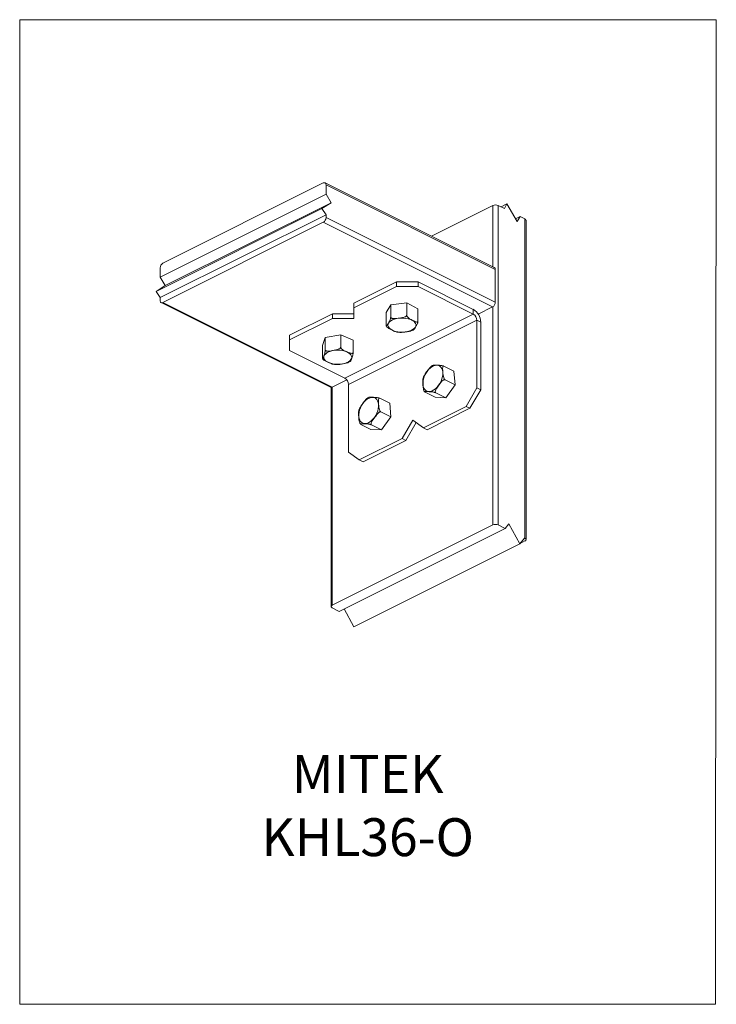
# Model space of a CAD drawing. Units: millimetres. Extents: x -973 to -237, y -151 to 889.
import ezdxf

# ---------------------------------------------------------------- set-up
doc = ezdxf.new("R2010")
doc.units = ezdxf.units.MM
doc.header["$MEASUREMENT"] = 0
doc.layers.get('0').update_dxf_attribs({"linetype": 'CONTINUOUS', "lineweight": 15})
doc.layers.add('OBJ', color=179, linetype='CONTINUOUS')
doc.styles.add('SLDTEXTSTYLE0', font='TXT', dxfattribs={"width": 0.605})

msp = doc.modelspace()

# ---------------------------------------------------------------- linework, layer by layer
at = {"color": 7, "linetype": 'Continuous', "lineweight": 20}
for p, q in [((-821.6, 632.2), (-652.1, 716.9)), ((-471.5, 627.7), (-650.3, 717.1)), ((-649.2, 714.9), (-649.2, 705)), ((-470.5, 625.5), (-649.2, 714.9)), ((-824.4, 617.4), (-649.2, 705)), ((-649.2, 705), (-644, 696.1)), ((-828.8, 602.2), (-653.6, 689.8)), ((-819.2, 608.5), (-644, 696.1)), ((-644, 696.1), (-653.6, 689.8)), ((-653.6, 689.8), (-649.2, 683.4)), ((-537.8, 660.8), (-473.1, 693.2)), ((-473.1, 628.5), (-473.1, 693.2)), ((-467.4, 693.2), (-460.8, 689.9)), ((-467.4, 355.7), (-467.4, 693.2)), ((-464.4, 691.7), (-458.3, 694.8)), ((-460.8, 689.9), (-458.3, 694.8)), ((-458.3, 694.8), (-447.2, 676.1)), ((-824.4, 595.8), (-649.2, 683.4)), ((-649.2, 683.4), (-649.2, 680.3)), ((-470.5, 590.9), (-649.2, 680.3)), ((-449, 679.2), (-444.2, 681.6)), ((-447.2, 676.1), (-444.2, 681.6)), ((-444.2, 681.6), (-439.2, 679.1)), ((-439.2, 341.6), (-439.2, 679.1)), ((-438, 340.2), (-438, 677.7)), ((-821.6, 590.6), (-652.1, 675.4)), ((-473.3, 586), (-652.1, 675.4)), ((-824.4, 627.3), (-824.4, 617.4)), ((-470.5, 590.9), (-470.5, 625.5)), ((-824.4, 617.4), (-819.2, 608.5)), ((-819.2, 608.5), (-828.8, 602.2)), ((-619.9, 590), (-574.7, 612.6)), ((-619.9, 585), (-574.7, 607.6)), ((-574.7, 607.6), (-574.7, 612.6)), ((-574.7, 612.6), (-552.1, 612.6)), ((-552.1, 607.6), (-574.7, 607.6)), ((-552.1, 612.6), (-552.1, 607.6)), ((-552.1, 612.6), (-493.7, 583.4)), ((-552.1, 607.6), (-493.7, 578.5)), ((-828.8, 602.2), (-824.4, 595.8)), ((-824.4, 595.8), (-824.4, 592.7)), ((-823.4, 590.5), (-644.7, 501.2)), ((-642.9, 501.3), (-821.6, 590.6)), ((-619.9, 585), (-619.9, 590)), ((-619.9, 573.7), (-619.9, 585)), ((-585.9, 580), (-580.9, 588.2)), ((-580.9, 588.2), (-564, 590.2)), ((-580.9, 588.2), (-580.9, 575.3)), ((-564, 590.2), (-564, 577.2)), ((-564, 590.2), (-552.2, 583.9)), ((-552.2, 583.9), (-552.2, 570.9)), ((-493.7, 578.5), (-493.7, 583.4)), ((-488.5, 578.4), (-473.3, 586)), ((-473.1, 355.7), (-473.1, 586.2)), ((-687.7, 556.1), (-642.5, 578.7)), ((-687.7, 551.1), (-642.5, 573.7)), ((-642.5, 573.7), (-642.5, 578.7)), ((-642.5, 578.7), (-619.9, 578.7)), ((-642.5, 573.7), (-619.9, 573.7)), ((-629.4, 510.7), (-493.7, 578.5)), ((-585.9, 580), (-585.9, 567)), ((-625.5, 504), (-489.9, 571.9)), ((-585.8, 566.4), (-585.5, 566)), ((-489.9, 571.9), (-489.9, 500.4)), ((-485.9, 569.8), (-489.9, 571.9)), ((-485.9, 569.8), (-485.9, 498.4)), ((-687.7, 556.1), (-687.7, 551.1)), ((-687.7, 551.1), (-687.7, 539.8)), ((-653.1, 545.1), (-650, 553.6)), ((-650, 553.6), (-633.7, 556.5)), ((-650, 553.6), (-650, 540.7)), ((-633.7, 556.5), (-633.7, 543.6)), ((-633.7, 556.5), (-620.5, 550.9)), ((-653.1, 545.1), (-653.1, 532.1)), ((-620.5, 550.9), (-620.5, 537.9)), ((-687.7, 539.8), (-629.4, 510.7)), ((-653, 531.5), (-652.5, 530.7)), ((-514.1, 518.1), (-524.7, 523.4)), ((-514.1, 518.1), (-512.9, 503.8)), ((-643.8, 501), (-643.8, 269.5)), ((-642.9, 501.3), (-627.4, 509)), ((-642.6, 271), (-642.6, 501.4)), ((-625.5, 504), (-625.5, 432.6)), ((-512.9, 503.8), (-523.5, 509.1)), ((-512.9, 503.8), (-522.8, 490.1)), ((-501.2, 480.9), (-489.9, 500.4)), ((-489.9, 500.4), (-485.9, 498.4)), ((-581.9, 484.2), (-592.5, 489.5)), ((-534, 490.6), (-544.6, 495.9)), ((-522.8, 490.1), (-534, 490.6)), ((-522.8, 490.1), (-533.4, 495.4)), ((-485.9, 498.4), (-497.2, 478.9)), ((-581.9, 484.2), (-580.7, 469.9)), ((-546.4, 458.3), (-501.2, 480.9)), ((-542.4, 456.3), (-497.2, 478.9)), ((-497.2, 478.9), (-501.2, 480.9)), ((-580.7, 469.9), (-591.3, 475.2)), ((-580.7, 469.9), (-590.6, 456.1)), ((-601.8, 456.7), (-612.4, 462)), ((-590.6, 456.1), (-601.2, 461.4)), ((-557.7, 466.5), (-569, 447)), ((-554.1, 463.8), (-565, 445)), ((-546.4, 458.3), (-557.7, 466.5)), ((-546.4, 458.3), (-542.4, 456.3)), ((-590.6, 456.1), (-601.8, 456.7)), ((-614.2, 424.4), (-569, 447)), ((-610.2, 422.4), (-565, 445)), ((-569, 447), (-565, 445)), ((-625.5, 432.6), (-614.2, 424.4)), ((-614.2, 424.4), (-610.2, 422.4)), ((-642.6, 271), (-473.1, 355.7)), ((-467.4, 355.7), (-460.2, 352.1)), ((-460.2, 352.1), (-456.2, 356.9)), ((-456.2, 356.9), (-444.6, 335.8)), ((-635.4, 264.5), (-460.2, 352.1)), ((-619.8, 248.2), (-444.6, 335.8)), ((-444.6, 335.8), (-439.5, 341.8)), ((-444.2, 336.3), (-439.2, 338.8)), ((-439.5, 341.8), (-439.2, 341.6)), ((-642.6, 268.1), (-635.4, 264.5)), ((-630.2, 267.1), (-619.8, 248.2))]:
    msp.add_line(p, q, dxfattribs=at)
msp.add_lwpolyline([(-237, 889.3), (-972.8, 889.3), (-972.8, -150.5), (-237.7, -150.5)], close=True)
at = {"color": 7, "linetype": 'Continuous', "lineweight": 20, "flags": 128}
for points in [[(-652.1, 716.9), (-651.5, 717.2), (-651, 717.2), (-650.5, 717.1), (-650.1, 716.9), (-649.7, 716.6), (-649.4, 716.1), (-649.3, 715.5), (-649.2, 714.9)], [(-821.6, 590.6), (-822.2, 590.4), (-822.7, 590.4), (-823.2, 590.4), (-823.6, 590.7), (-824, 591), (-824.2, 591.5), (-824.4, 592), (-824.4, 592.7)], [(-564.8, 573.9), (-562.4, 573.4), (-560.2, 572.7), (-558.2, 571.9), (-556.6, 570.9), (-555.4, 569.7), (-554.6, 568.5), (-554.2, 567.2), (-554.3, 565.9), (-554.9, 564.7), (-555.8, 563.5), (-557.2, 562.4), (-558.9, 561.4), (-560.9, 560.6), (-563.2, 560), (-565.6, 559.6), (-568.2, 559.4), (-570.8, 559.4), (-573.3, 559.7), (-575.7, 560.2), (-577.9, 560.9), (-579.8, 561.7), (-581.4, 562.7), (-582.6, 563.9), (-583.4, 565.1), (-583.8, 566.4), (-583.7, 567.7), (-583.2, 568.9), (-582.3, 570.1), (-580.9, 571.2), (-579.2, 572.2), (-577.1, 573), (-574.9, 573.6), (-572.4, 574), (-569.9, 574.2), (-567.3, 574.1), (-564.8, 573.9)], [(-634.2, 540.2), (-631.7, 539.8), (-629.4, 539.3), (-627.3, 538.5), (-625.4, 537.6), (-624, 536.5), (-622.9, 535.4), (-622.2, 534.1), (-622, 532.8), (-622.3, 531.5), (-623, 530.3), (-624.1, 529.1), (-625.6, 528.1), (-627.4, 527.2), (-629.5, 526.4), (-631.9, 525.9), (-634.4, 525.6), (-636.9, 525.5), (-639.5, 525.6), (-642, 525.9), (-644.3, 526.5), (-646.4, 527.2), (-648.3, 528.2), (-649.7, 529.2), (-650.8, 530.4), (-651.4, 531.6), (-651.7, 532.9), (-651.4, 534.2), (-650.7, 535.5), (-649.6, 536.6), (-648.1, 537.7), (-646.3, 538.6), (-644.2, 539.3), (-641.8, 539.9), (-639.3, 540.2), (-636.7, 540.3), (-634.2, 540.2)], [(-535.3, 498.3), (-537.2, 497.4), (-539, 496.8), (-540.7, 496.7), (-542.3, 497), (-543.7, 497.7), (-544.9, 498.8), (-545.8, 500.2), (-546.5, 502), (-546.8, 504), (-546.8, 506.2), (-546.6, 508.6), (-546, 511), (-545.1, 513.4), (-543.9, 515.7), (-542.5, 517.9), (-541, 519.8), (-539.3, 521.4), (-537.5, 522.8), (-535.6, 523.7), (-533.8, 524.2), (-532.1, 524.4), (-530.5, 524.1), (-529.1, 523.4), (-527.9, 522.3), (-527, 520.8), (-526.3, 519.1), (-526, 517), (-526, 514.8), (-526.3, 512.5), (-526.9, 510), (-527.7, 507.6), (-528.9, 505.3), (-530.3, 503.2), (-531.8, 501.3), (-533.6, 499.6), (-535.3, 498.3)], [(-603.2, 464.4), (-605, 463.4), (-606.8, 462.9), (-608.5, 462.8), (-610.1, 463.1), (-611.5, 463.8), (-612.7, 464.9), (-613.7, 466.3), (-614.3, 468.1), (-614.6, 470.1), (-614.7, 472.3), (-614.4, 474.7), (-613.8, 477.1), (-612.9, 479.5), (-611.7, 481.8), (-610.3, 484), (-608.8, 485.9), (-607.1, 487.5), (-605.3, 488.8), (-603.5, 489.8), (-601.7, 490.3), (-599.9, 490.5), (-598.3, 490.2), (-596.9, 489.5), (-595.7, 488.4), (-594.8, 486.9), (-594.1, 485.1), (-593.8, 483.1), (-593.8, 480.9), (-594.1, 478.5), (-594.7, 476.1), (-595.6, 473.7), (-596.7, 471.4), (-598.1, 469.3), (-599.7, 467.3), (-601.4, 465.7), (-603.2, 464.4)], [(-439.2, 341.6), (-438.7, 341.3), (-438.3, 341), (-438.1, 340.6), (-438, 340.2), (-438.1, 339.8), (-438.3, 339.4), (-438.7, 339.1), (-439.2, 338.8)], [(-642.6, 268.1), (-643.1, 268.4), (-643.5, 268.8), (-643.7, 269.2), (-643.8, 269.5), (-643.7, 269.9), (-643.5, 270.3), (-643.1, 270.7), (-642.6, 271)]]:
    msp.add_lwpolyline(points, dxfattribs=at)
at = {"color": 7, "linetype": 'Continuous', "lineweight": 20}
for centre, radius, start, end in [((-470.3, 686.8), 6.98, 66.1019, 113.8981), ((-655, 680.4), 5.79, 300.7579, 359.0322), ((-439.8, 677.4), 1.77, 8.4162, 70.8623), ((-818.6, 627.2), 5.79, 120.7579, 179.0322), ((-472.7, 625.8), 2.23, 353.0894, 58.2397), ((-502, 569.6), 16.2, 0.9678, 59.2421), ((-476.3, 591), 5.79, 300.7579, 359.0322), ((-497.8, 571.7), 7.87, 0.9678, 59.2421), ((-633.4, 503.9), 7.87, 0.9678, 59.2421), ((-643.9, 502.9), 1.96, 246.382, 300.8858), ((-470.3, 349.4), 6.98, 66.1019, 113.8981)]:
    msp.add_arc(centre, radius, start, end, dxfattribs=at)
for points, knots in [([(-580.9, 575.3), (-580.9, 575.1), (-580.9, 574.9), (-581, 574.4), (-581.1, 573.6), (-581.6, 572.2), (-582.4, 570.6), (-583.5, 568.7), (-584.6, 566.9), (-585.4, 566.1), (-585.7, 566.2), (-585.8, 566.5), (-585.9, 566.7), (-585.9, 566.9), (-585.9, 567)], [0, 0, 0, 0, 0.021174, 0.043489, 0.080012, 0.142164, 0.311589, 0.500029, 0.759321, 0.890177, 0.936166, 0.965653, 0.98951, 1, 1, 1, 1]), ([(-564, 577.2), (-564.1, 577.1), (-564.1, 576.8), (-564.4, 576.4), (-564.9, 575.8), (-566.1, 575.3), (-567.6, 574.8), (-570.1, 574.4), (-572.8, 574.1), (-575.5, 573.8), (-577.6, 573.7), (-579, 573.8), (-580.1, 574.1), (-580.6, 574.5), (-580.8, 574.9), (-580.9, 575.1), (-580.9, 575.3)], [0, 0, 0, 0, 0.02298, 0.045866, 0.083706, 0.149128, 0.242604, 0.336591, 0.537454, 0.673706, 0.766822, 0.87404, 0.913412, 0.953052, 0.978052, 1, 1, 1, 1]), ([(-552.2, 570.9), (-552.2, 570.8), (-552.2, 570.6), (-552.4, 570.3), (-552.8, 570), (-553.6, 569.9), (-554.7, 570.3), (-556.4, 571), (-558.3, 572), (-560.2, 573.1), (-561.7, 574), (-562.7, 574.8), (-563.5, 575.7), (-563.8, 576.3), (-564, 576.8), (-564, 577.1), (-564, 577.2)], [0, 0, 0, 0, 0.022981, 0.045868, 0.083709, 0.149134, 0.241643, 0.336565, 0.537437, 0.673694, 0.766813, 0.874036, 0.913409, 0.95305, 0.978052, 1, 1, 1, 1]), ([(-585.6, 565.9), (-585.5, 565.8), (-585.2, 565.3), (-584.4, 564.5), (-583.4, 563.6), (-581.6, 562.6), (-579.7, 561.5), (-577.8, 560.6), (-576.7, 560), (-576.1, 559.9), (-575.9, 559.9)], [0, 0, 0, 0, 0.033683, 0.121266, 0.245109, 0.37218, 0.641085, 0.823492, 0.94815, 1, 1, 1, 1]), ([(-559.6, 560.6), (-559.5, 560.6), (-558.7, 560.9), (-557.7, 561.3), (-556.8, 561.8), (-556.6, 562)], [0, 0, 0, 0, 0.058533, 0.749682, 1, 1, 1, 1]), ([(-556.6, 562), (-556.3, 562.3), (-555.7, 562.9), (-554.5, 564.9), (-553.5, 566.6), (-552.7, 568.5), (-552.3, 569.6), (-552.2, 570.3), (-552.2, 570.7), (-552.2, 570.9), (-552.2, 570.9)], [0, 0, 0, 0, 0.190904, 0.412378, 0.717127, 0.870924, 0.924976, 0.959632, 0.987671, 1, 1, 1, 1]), ([(-575.9, 559.9), (-575.4, 559.7), (-574.1, 559.4), (-572.5, 559.2), (-571.3, 559.2), (-571.1, 559.1)], [0, 0, 0, 0, 0.331388, 0.849076, 1, 1, 1, 1]), ([(-571.1, 559.2), (-570.9, 559.1), (-570.1, 559.1), (-568, 559.2), (-565.3, 559.5), (-562.6, 559.9), (-560.8, 560.2), (-559.9, 560.5), (-559.6, 560.6)], [0, 0, 0, 0, 0.057693, 0.21179, 0.537887, 0.759089, 0.91026, 1, 1, 1, 1]), ([(-633.7, 543.6), (-633.7, 543.4), (-633.8, 543.2), (-634, 542.7), (-634.6, 542.1), (-635.7, 541.5), (-637.2, 540.9), (-639.6, 540.4), (-642.2, 539.9), (-644.8, 539.4), (-646.8, 539.2), (-648.2, 539.3), (-649.2, 539.6), (-649.7, 539.9), (-650, 540.3), (-650, 540.5), (-650, 540.7)], [0, 0, 0, 0, 0.02298, 0.045866, 0.083706, 0.149128, 0.242604, 0.336591, 0.537454, 0.673706, 0.766822, 0.87404, 0.913412, 0.953052, 0.978052, 1, 1, 1, 1]), ([(-620.5, 537.9), (-620.6, 537.8), (-620.6, 537.6), (-620.8, 537.3), (-621.2, 537), (-622.1, 536.9), (-623.4, 537.1), (-625.3, 537.8), (-627.4, 538.7), (-629.5, 539.6), (-631.1, 540.5), (-632.3, 541.2), (-633.1, 542.1), (-633.5, 542.6), (-633.7, 543.2), (-633.7, 543.4), (-633.7, 543.6)], [0, 0, 0, 0, 0.022981, 0.045868, 0.083709, 0.149134, 0.241643, 0.336565, 0.537437, 0.673694, 0.766813, 0.874036, 0.913409, 0.95305, 0.978052, 1, 1, 1, 1]), ([(-650, 540.7), (-650, 540.5), (-650, 540.3), (-650.1, 539.7), (-650.2, 539), (-650.5, 537.6), (-651, 536), (-651.7, 534), (-652.3, 532.2), (-652.8, 531.3), (-653, 531.4), (-653.1, 531.6), (-653.1, 531.9), (-653.1, 532.1), (-653.1, 532.1)], [0, 0, 0, 0, 0.021174, 0.043489, 0.080012, 0.142164, 0.311589, 0.500029, 0.759321, 0.890177, 0.936166, 0.965653, 0.98951, 1, 1, 1, 1]), ([(-652.5, 530.7), (-652.2, 530.4), (-651.6, 529.7), (-650.3, 528.9), (-648.4, 528), (-646.3, 527.1), (-644.2, 526.2), (-642.9, 525.7), (-642.3, 525.7), (-642.2, 525.6)], [0, 0, 0, 0, 0.087271, 0.217007, 0.350126, 0.631829, 0.822917, 0.953508, 1, 1, 1, 1]), ([(-623.4, 528.7), (-623.4, 528.7), (-623.2, 528.7), (-622.7, 529.9), (-622, 531.7), (-621.4, 533.6), (-620.9, 535.4), (-620.6, 536.6), (-620.6, 537.3), (-620.6, 537.7), (-620.5, 537.9), (-620.5, 537.9)], [0, 0, 0, 0, 0.010991, 0.206323, 0.423577, 0.722518, 0.873384, 0.926406, 0.960401, 0.987906, 1, 1, 1, 1]), ([(-642.2, 525.6), (-641.6, 525.5), (-640.2, 525.3), (-638.5, 525.1), (-637.4, 525.2), (-637.1, 525.2)], [0, 0, 0, 0, 0.345164, 0.850481, 1, 1, 1, 1]), ([(-637.1, 525.2), (-636.9, 525.2), (-636.2, 525.1), (-634.1, 525.4), (-631.5, 525.9), (-628.9, 526.4), (-627.1, 526.8), (-626.1, 527.2), (-625.7, 527.4)], [0, 0, 0, 0, 0.05443, 0.204724, 0.522775, 0.738519, 0.885959, 1, 1, 1, 1]), ([(-625.7, 527.4), (-625, 527.7), (-624.2, 528.1), (-623.5, 528.6), (-623.4, 528.7)], [0, 0, 0, 0, 0.794171, 1, 1, 1, 1]), ([(-538.1, 523.3), (-538.2, 523.2), (-538.7, 522.8), (-539.6, 521.8), (-541.2, 519.9), (-542.8, 517.7), (-544.3, 515.5), (-545.4, 514), (-545.7, 513.1), (-545.9, 512.7)], [0, 0, 0, 0, 0.024109, 0.156036, 0.291402, 0.577861, 0.772176, 0.904971, 1, 1, 1, 1]), ([(-536.2, 524.4), (-536.5, 524.3), (-537.1, 524), (-537.8, 523.5), (-538.1, 523.2)], [0, 0, 0, 0, 0.518236, 1, 1, 1, 1]), ([(-524.7, 523.4), (-524.8, 523.4), (-525.1, 523.5), (-525.6, 523.7), (-526.4, 523.9), (-527.5, 524.2), (-528.7, 524.3), (-530.5, 524.5), (-532.3, 524.5), (-534, 524.6), (-535.3, 524.6), (-536, 524.6), (-536.2, 524.5), (-536.2, 524.5)], [0, 0, 0, 0, 0.025937, 0.051768, 0.094478, 0.168318, 0.272728, 0.37986, 0.606572, 0.760357, 0.865455, 0.98647, 1, 1, 1, 1]), ([(-523.5, 509.1), (-523.6, 509.1), (-523.8, 509.3), (-524.1, 509.6), (-524.6, 510.3), (-525.2, 511.9), (-525.6, 514.2), (-525.9, 517.5), (-526.2, 520.6), (-526, 522.7), (-525.5, 523.3), (-525.2, 523.5), (-524.9, 523.5), (-524.8, 523.4), (-524.7, 523.4)], [0, 0, 0, 0, 0.021174, 0.043489, 0.080012, 0.142164, 0.311589, 0.500029, 0.759321, 0.890177, 0.936166, 0.965653, 0.98951, 1, 1, 1, 1]), ([(-545.9, 512.7), (-546, 512.5), (-546.4, 511.4), (-546.8, 510.2), (-547, 509.3), (-547, 509.2)], [0, 0, 0, 0, 0.201974, 0.899562, 1, 1, 1, 1]), ([(-547, 509.2), (-547.1, 508.4), (-547.2, 506.8), (-546.9, 503.5), (-546.7, 500.5), (-546, 498), (-545.5, 496.9), (-545.2, 496.5), (-545.2, 496.5)], [0, 0, 0, 0, 0.195442, 0.43178, 0.75698, 0.921098, 0.978777, 1, 1, 1, 1]), ([(-533.4, 495.4), (-533.5, 495.4), (-533.7, 495.5), (-533.9, 495.9), (-533.9, 496.6), (-533.6, 497.7), (-532.9, 499.1), (-531.6, 501.1), (-530, 503.3), (-528.4, 505.5), (-527.1, 507.2), (-526, 508.3), (-524.9, 508.9), (-524.3, 509.1), (-523.8, 509.2), (-523.6, 509.1), (-523.5, 509.1)], [0, 0, 0, 0, 0.02298, 0.045866, 0.083706, 0.149128, 0.242604, 0.336591, 0.537454, 0.673706, 0.766822, 0.87404, 0.913412, 0.953052, 0.978052, 1, 1, 1, 1]), ([(-605.9, 489.3), (-606, 489.3), (-606.6, 488.9), (-607.5, 487.9), (-609, 486), (-610.6, 483.8), (-612.2, 481.6), (-613.2, 480), (-613.5, 479.2), (-613.7, 478.8)], [0, 0, 0, 0, 0.024109, 0.156036, 0.291402, 0.577861, 0.772176, 0.904971, 1, 1, 1, 1]), ([(-604, 490.5), (-604.3, 490.4), (-605, 490), (-605.6, 489.6), (-605.9, 489.3)], [0, 0, 0, 0, 0.518236, 1, 1, 1, 1]), ([(-592.5, 489.5), (-592.6, 489.5), (-592.9, 489.6), (-593.4, 489.8), (-594.2, 490), (-595.3, 490.2), (-596.6, 490.4), (-598.3, 490.5), (-600.1, 490.6), (-601.9, 490.7), (-603.1, 490.7), (-603.8, 490.7), (-604, 490.6), (-604, 490.6)], [0, 0, 0, 0, 0.025937, 0.051768, 0.094478, 0.168318, 0.272728, 0.37986, 0.606572, 0.760357, 0.865455, 0.98647, 1, 1, 1, 1]), ([(-591.3, 475.2), (-591.4, 475.2), (-591.6, 475.3), (-591.9, 475.7), (-592.4, 476.4), (-593, 477.9), (-593.4, 480.3), (-593.7, 483.6), (-594, 486.7), (-593.8, 488.8), (-593.3, 489.4), (-593, 489.6), (-592.7, 489.5), (-592.6, 489.5), (-592.5, 489.5)], [0, 0, 0, 0, 0.021174, 0.043489, 0.080012, 0.142164, 0.311589, 0.500029, 0.759321, 0.890177, 0.936166, 0.965653, 0.98951, 1, 1, 1, 1]), ([(-545.2, 496.5), (-545.2, 496.4), (-545.1, 496.3), (-545, 496.3), (-544.9, 496.2)], [0, 0, 0, 0, 0.177601, 1, 1, 1, 1]), ([(-544.6, 495.9), (-544.7, 496), (-544.8, 496.1), (-545, 496.2), (-545, 496.4), (-544.6, 496.6), (-543.8, 496.6), (-542.4, 496.6), (-540.5, 496.5), (-538.8, 496.4), (-537.2, 496.3), (-536, 496.1), (-534.9, 495.9), (-534.3, 495.7), (-533.7, 495.5), (-533.5, 495.4), (-533.4, 495.4)], [0, 0, 0, 0, 0.022981, 0.045868, 0.083709, 0.149134, 0.241643, 0.336565, 0.537437, 0.673694, 0.766813, 0.874036, 0.913409, 0.95305, 0.978052, 1, 1, 1, 1]), ([(-613.7, 478.8), (-613.8, 478.6), (-614.3, 477.5), (-614.6, 476.3), (-614.8, 475.4), (-614.8, 475.3)], [0, 0, 0, 0, 0.201974, 0.899562, 1, 1, 1, 1]), ([(-614.8, 475.3), (-614.9, 474.5), (-615.1, 472.9), (-614.7, 469.6), (-614.5, 466.6), (-613.9, 464.1), (-613.3, 463), (-613.1, 462.6), (-613, 462.6)], [0, 0, 0, 0, 0.195442, 0.43178, 0.75698, 0.921098, 0.978777, 1, 1, 1, 1]), ([(-601.2, 461.4), (-601.3, 461.5), (-601.5, 461.6), (-601.7, 462), (-601.7, 462.7), (-601.5, 463.8), (-600.8, 465.2), (-599.4, 467.2), (-597.8, 469.4), (-596.2, 471.6), (-594.9, 473.3), (-593.8, 474.4), (-592.8, 475), (-592.2, 475.2), (-591.6, 475.3), (-591.4, 475.2), (-591.3, 475.2)], [0, 0, 0, 0, 0.02298, 0.045866, 0.083706, 0.149128, 0.242604, 0.336591, 0.537454, 0.673706, 0.766822, 0.87404, 0.913412, 0.953052, 0.978052, 1, 1, 1, 1]), ([(-613, 462.6), (-613, 462.5), (-612.9, 462.4), (-612.8, 462.3), (-612.7, 462.3)], [0, 0, 0, 0, 0.177601, 1, 1, 1, 1]), ([(-612.4, 462), (-612.5, 462.1), (-612.7, 462.2), (-612.8, 462.3), (-612.8, 462.5), (-612.5, 462.6), (-611.7, 462.7), (-610.2, 462.7), (-608.4, 462.6), (-606.6, 462.5), (-605.1, 462.4), (-603.8, 462.2), (-602.7, 462), (-602.1, 461.8), (-601.6, 461.6), (-601.3, 461.5), (-601.2, 461.4)], [0, 0, 0, 0, 0.022981, 0.045868, 0.083709, 0.149134, 0.241643, 0.336565, 0.537437, 0.673694, 0.766813, 0.874036, 0.913409, 0.95305, 0.978052, 1, 1, 1, 1])]:
    msp.add_open_spline(points, degree=3, knots=knots, dxfattribs=at)

# ---------------------------------------------------------------- texts
at = {"layer": 'OBJ', "color": 7, "insert": (-605.3, 6), "char_height": 40, "attachment_point": 8, "style": 'SLDTEXTSTYLE0'}
msp.add_mtext('{\\fArial|b0|i0|c0|p34;MITEK KHL36-O}', dxfattribs=at)

doc.saveas('drawing.dxf')
